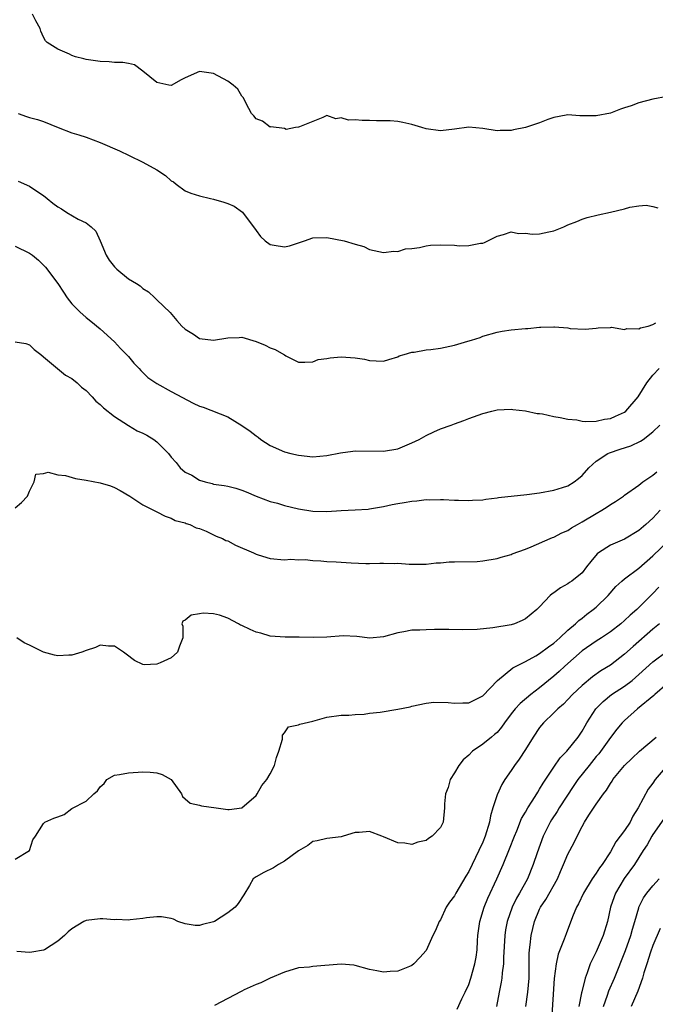
# Model space of a CAD drawing. Units: inches. Extents: x 2544000 to 2547000, y 1551000 to 1554000.
# Drawn here: x 2544662 to 2544751, y 1551643 to 1551782 of the extents above; entities that cross this region are included whole.
import ezdxf

# ---------------------------------------------------------------- set-up
doc = ezdxf.new("R2010")
doc.units = ezdxf.units.IN
doc.header["$MEASUREMENT"] = 0
doc.layers.add('LD25441551_2ft', color=253, linetype='Continuous')

msp = doc.modelspace()

# ---------------------------------------------------------------- linework, layer by layer
at = {"layer": 'LD25441551_2ft'}
for points, elevation in [([(2544753, 1551771.39), (2544751.01, 1551770.99), (2544749, 1551770.51), (2544747.94, 1551770.06), (2544747, 1551769.78), (2544746.41, 1551769.59), (2544745, 1551769.05), (2544743, 1551768.66), (2544742.64, 1551768.64), (2544741, 1551768.68), (2544740.68, 1551768.68), (2544739, 1551768.78), (2544738.74, 1551768.74), (2544737, 1551768.4), (2544736.15, 1551768.15), (2544735, 1551767.69), (2544733, 1551767.03), (2544731.34, 1551766.66), (2544731, 1551766.57), (2544729.43, 1551766.57), (2544729, 1551766.54), (2544727, 1551766.89), (2544725, 1551767.05), (2544723, 1551766.78), (2544721, 1551766.54), (2544719, 1551766.83), (2544718.39, 1551767), (2544717, 1551767.45), (2544715.73, 1551767.73), (2544715, 1551767.84), (2544713.93, 1551767.93), (2544713, 1551767.97), (2544711.97, 1551767.97), (2544711, 1551768.02), (2544709.98, 1551767.98), (2544709, 1551768.1), (2544708.05, 1551768.05), (2544707, 1551768.38), (2544706.24, 1551768.24), (2544705, 1551768.72), (2544704.44, 1551768.44), (2544703, 1551767.86), (2544701.12, 1551767.12), (2544701, 1551767.05), (2544700.54, 1551767), (2544699.25, 1551766.75), (2544699, 1551766.88), (2544697.09, 1551767.09), (2544697, 1551767.08), (2544695.9, 1551767.9), (2544695, 1551768.25), (2544694.66, 1551768.66), (2544694.34, 1551769), (2544693.58, 1551770.42), (2544693.22, 1551771.22), (2544693, 1551771.42), (2544692.43, 1551772.43), (2544691.76, 1551773), (2544691, 1551773.53), (2544689, 1551774.63), (2544687, 1551774.92), (2544685, 1551774.03), (2544684.31, 1551773.69), (2544683.11, 1551773), (2544683, 1551772.96), (2544682.7, 1551773), (2544681, 1551773.38), (2544679, 1551774.98), (2544677.84, 1551775.84), (2544677, 1551776.03), (2544676.18, 1551776.18), (2544675, 1551776.2), (2544674.27, 1551776.27), (2544673, 1551776.31), (2544671, 1551776.63), (2544670.7, 1551776.7), (2544669.53, 1551777), (2544669, 1551777.17), (2544668.65, 1551777.35), (2544667, 1551778.08), (2544665.5, 1551779), (2544665.26, 1551779.26), (2544665, 1551779.76), (2544664.62, 1551780.62), (2544664.52, 1551781), (2544663.93, 1551782.07), (2544663.45, 1551783)], 8188), ([(2544661.43, 1551769), (2544662.58, 1551768.58), (2544663, 1551768.41), (2544664.15, 1551768.15), (2544665, 1551767.88), (2544667.05, 1551767), (2544669, 1551766.26), (2544669.97, 1551765.97), (2544671, 1551765.64), (2544673, 1551764.91), (2544675.72, 1551763.72), (2544677.08, 1551763.08), (2544679, 1551762.13), (2544681, 1551761.03), (2544682.22, 1551760.22), (2544683, 1551759.5), (2544683.33, 1551759.33), (2544683.72, 1551759), (2544685, 1551758.06), (2544685.77, 1551757.77), (2544687, 1551757.37), (2544688.56, 1551757), (2544689, 1551756.91), (2544690.46, 1551756.46), (2544691, 1551756.27), (2544691.89, 1551755.89), (2544693.07, 1551755.07), (2544693.47, 1551754.54), (2544694.65, 1551753), (2544695, 1551752.49), (2544695.64, 1551751.64), (2544696.29, 1551751), (2544697, 1551750.5), (2544697.57, 1551750.43), (2544699, 1551750.19), (2544699.7, 1551750.3), (2544701, 1551750.72), (2544701.84, 1551751), (2544703, 1551751.45), (2544705, 1551751.5), (2544707.41, 1551751), (2544709, 1551750.53), (2544710.22, 1551750.22), (2544711, 1551749.81), (2544713, 1551749.36), (2544714.44, 1551749.56), (2544715, 1551749.52), (2544716.1, 1551749.9), (2544717, 1551749.95), (2544718.07, 1551750.07), (2544719, 1551750.31), (2544719.6, 1551750.4), (2544721, 1551750.44), (2544723, 1551750.39), (2544723.68, 1551750.32), (2544725, 1551750.34), (2544726.69, 1551750.69), (2544727, 1551750.7), (2544727.23, 1551750.77), (2544727.71, 1551751), (2544729, 1551751.7), (2544729.9, 1551751.9), (2544731, 1551752.27), (2544732.04, 1551752.04), (2544733, 1551752.09), (2544733.97, 1551751.97), (2544735, 1551752.03), (2544736.31, 1551752.31), (2544737, 1551752.43), (2544738.45, 1551753), (2544739, 1551753.26), (2544740.25, 1551753.75), (2544741, 1551754.09), (2544741.7, 1551754.3), (2544743.29, 1551754.71), (2544745, 1551755.05), (2544747, 1551755.53), (2544747.76, 1551755.76), (2544749, 1551755.96), (2544750.06, 1551756.06), (2544751, 1551755.88), (2544751.7, 1551755.7)], 8186), ([(2544661.43, 1551759.43), (2544663, 1551758.74), (2544663.79, 1551758.21), (2544665, 1551757.44), (2544665.5, 1551757), (2544666.33, 1551756.33), (2544667, 1551755.84), (2544667.53, 1551755.53), (2544668.31, 1551755), (2544669.9, 1551754.1), (2544671, 1551753.57), (2544671.73, 1551753), (2544672.37, 1551752.37), (2544673, 1551751), (2544673.82, 1551749), (2544674.27, 1551748.27), (2544675, 1551747.34), (2544675.34, 1551747), (2544677, 1551745.68), (2544678.12, 1551745), (2544678.65, 1551744.65), (2544679, 1551744.3), (2544679.82, 1551743.82), (2544680.72, 1551743), (2544681, 1551742.71), (2544682.89, 1551740.89), (2544683.8, 1551739.8), (2544684.54, 1551739), (2544685, 1551738.57), (2544686.17, 1551737.83), (2544687, 1551737.26), (2544689, 1551736.99), (2544691, 1551737.32), (2544692.61, 1551737.39), (2544693, 1551737.43), (2544695, 1551736.82), (2544696.28, 1551736.28), (2544697, 1551735.93), (2544697.7, 1551735.7), (2544698.9, 1551735), (2544699, 1551734.92), (2544699.19, 1551734.81), (2544701, 1551733.88), (2544701.88, 1551733.88), (2544703, 1551733.96), (2544703.74, 1551734.26), (2544705, 1551734.43), (2544705.47, 1551734.53), (2544707, 1551734.64), (2544709, 1551734.52), (2544710.32, 1551734.32), (2544711, 1551734.15), (2544711.93, 1551734.07), (2544713, 1551734.04), (2544713.71, 1551734.29), (2544715, 1551734.65), (2544715.21, 1551734.79), (2544715.88, 1551735), (2544717, 1551735.31), (2544717.33, 1551735.33), (2544719, 1551735.64), (2544719.68, 1551735.68), (2544721, 1551735.89), (2544723, 1551736.32), (2544724.87, 1551736.87), (2544725.38, 1551737), (2544726.6, 1551737.4), (2544727, 1551737.59), (2544729, 1551738.13), (2544729.72, 1551738.28), (2544731, 1551738.44), (2544733, 1551738.65), (2544733.34, 1551738.66), (2544735, 1551738.84), (2544735.17, 1551738.83), (2544737, 1551738.9), (2544737.12, 1551738.88), (2544739, 1551738.74), (2544739.33, 1551738.67), (2544741.45, 1551738.55), (2544743, 1551738.7), (2544743.26, 1551738.74), (2544745, 1551738.8), (2544745.15, 1551738.85), (2544747, 1551738.5), (2544747.33, 1551738.67), (2544749, 1551738.59), (2544749.25, 1551738.75), (2544750.31, 1551739), (2544751, 1551739.21), (2544751.43, 1551739.43)], 8184), ([(2544661, 1551750.28), (2544663, 1551749.29), (2544663.45, 1551749), (2544664.29, 1551748.29), (2544665.3, 1551747.3), (2544667, 1551744.98), (2544667.8, 1551743.8), (2544668.32, 1551743), (2544669, 1551742.13), (2544669.56, 1551741.56), (2544670.14, 1551741), (2544671, 1551740.21), (2544671.69, 1551739.69), (2544673, 1551738.59), (2544675, 1551736.76), (2544675.85, 1551735.85), (2544676.72, 1551735), (2544677, 1551734.69), (2544677.75, 1551733.75), (2544678.51, 1551733), (2544678.73, 1551732.73), (2544679.74, 1551731.74), (2544681, 1551730.91), (2544683, 1551729.77), (2544686.1, 1551728.1), (2544687, 1551727.71), (2544687.53, 1551727.53), (2544691, 1551726.19), (2544692.97, 1551724.97), (2544694.16, 1551724.16), (2544695, 1551723.5), (2544695.3, 1551723.3), (2544695.65, 1551723), (2544697, 1551722.16), (2544699, 1551721.24), (2544699.91, 1551721), (2544701, 1551720.76), (2544703, 1551720.56), (2544705, 1551720.71), (2544706.91, 1551721.09), (2544708.66, 1551721.34), (2544709, 1551721.37), (2544713, 1551721.35), (2544715, 1551721.69), (2544717, 1551722.5), (2544718.01, 1551723), (2544719, 1551723.56), (2544720.07, 1551724.07), (2544721, 1551724.5), (2544722.51, 1551725), (2544723, 1551725.22), (2544724.32, 1551725.68), (2544725, 1551725.94), (2544727, 1551726.67), (2544728.28, 1551727), (2544729, 1551727.16), (2544731, 1551727.26), (2544731.21, 1551727.21), (2544733, 1551727.05), (2544734.66, 1551726.66), (2544735, 1551726.64), (2544735.41, 1551726.59), (2544737, 1551726.24), (2544737.91, 1551726.09), (2544739, 1551725.86), (2544740.25, 1551725.75), (2544741, 1551725.59), (2544741.52, 1551725.52), (2544743, 1551725.59), (2544744.15, 1551725.85), (2544745, 1551725.95), (2544745.74, 1551726.26), (2544747, 1551726.85), (2544747.19, 1551727), (2544748.92, 1551729), (2544750.15, 1551731), (2544751, 1551732.08), (2544751.89, 1551733)], 8182), ([(2544661, 1551736.79), (2544662.52, 1551736.52), (2544663, 1551736.36), (2544663.7, 1551735.7), (2544664.6, 1551735), (2544665, 1551734.65), (2544668.08, 1551732.08), (2544669, 1551731.59), (2544669.74, 1551731), (2544670.38, 1551730.38), (2544671, 1551729.9), (2544671.88, 1551729), (2544672.4, 1551728.4), (2544673, 1551727.94), (2544673.45, 1551727.45), (2544675, 1551726.25), (2544676.97, 1551724.97), (2544678.21, 1551724.21), (2544679, 1551723.88), (2544679.58, 1551723.58), (2544680.58, 1551723), (2544681, 1551722.68), (2544682.63, 1551721), (2544683, 1551720.52), (2544683.73, 1551719.73), (2544684.26, 1551719), (2544685, 1551718.4), (2544685.94, 1551717.94), (2544687, 1551717.27), (2544687.82, 1551717), (2544688.78, 1551716.78), (2544689, 1551716.7), (2544690.51, 1551716.51), (2544691, 1551716.39), (2544692.14, 1551716.13), (2544693, 1551715.84), (2544693.61, 1551715.61), (2544695, 1551714.98), (2544697, 1551714.26), (2544698.01, 1551713.99), (2544699, 1551713.7), (2544701, 1551713.22), (2544703, 1551712.88), (2544705, 1551712.85), (2544707, 1551712.99), (2544709, 1551713.05), (2544710.83, 1551713.17), (2544711, 1551713.19), (2544713, 1551713.53), (2544714.2, 1551713.8), (2544715, 1551713.96), (2544715.9, 1551714.1), (2544717, 1551714.31), (2544717.68, 1551714.32), (2544719, 1551714.53), (2544719.51, 1551714.49), (2544721, 1551714.54), (2544721.47, 1551714.53), (2544723, 1551714.43), (2544723.55, 1551714.45), (2544725, 1551714.36), (2544725.56, 1551714.44), (2544727, 1551714.49), (2544727.42, 1551714.58), (2544729, 1551714.76), (2544729.2, 1551714.79), (2544733.22, 1551715.22), (2544735, 1551715.47), (2544737, 1551715.84), (2544738.24, 1551716.24), (2544739, 1551716.46), (2544739.91, 1551717), (2544740.52, 1551717.48), (2544741, 1551717.89), (2544741.96, 1551719), (2544743, 1551719.91), (2544744.64, 1551721), (2544744.88, 1551721.12), (2544746.38, 1551721.62), (2544747.9, 1551722.1), (2544749.26, 1551722.74), (2544749.63, 1551723), (2544751, 1551724.07), (2544752, 1551725)], 8180), ([(2544661, 1551713.33), (2544661.9, 1551714.1), (2544662.74, 1551715), (2544663, 1551715.7), (2544663.66, 1551717), (2544663.91, 1551718.09), (2544665, 1551718.17), (2544665.64, 1551718.36), (2544667, 1551718.02), (2544668.09, 1551717.91), (2544669.49, 1551717.49), (2544671, 1551717.26), (2544673, 1551716.87), (2544674.44, 1551716.44), (2544675, 1551716.21), (2544675.81, 1551715.81), (2544677.18, 1551715), (2544679, 1551713.78), (2544681, 1551712.78), (2544682.18, 1551712.17), (2544683, 1551711.88), (2544683.57, 1551711.57), (2544685, 1551711.21), (2544685.14, 1551711.14), (2544685.67, 1551711), (2544686.54, 1551710.54), (2544687, 1551710.42), (2544687.93, 1551710.07), (2544689, 1551709.56), (2544689.35, 1551709.35), (2544690.27, 1551709), (2544690.75, 1551708.75), (2544691, 1551708.67), (2544692.08, 1551708.08), (2544694.62, 1551707), (2544695, 1551706.82), (2544695.29, 1551706.71), (2544697, 1551706.2), (2544699, 1551706.03), (2544699.88, 1551706.12), (2544701, 1551706.03), (2544701.93, 1551706.07), (2544703, 1551705.9), (2544704.12, 1551705.88), (2544705, 1551705.76), (2544706.29, 1551705.71), (2544708.41, 1551705.59), (2544710.5, 1551705.5), (2544711, 1551705.5), (2544712.48, 1551705.52), (2544713, 1551705.56), (2544714.49, 1551705.51), (2544715, 1551705.56), (2544716.61, 1551705.39), (2544717, 1551705.41), (2544718.62, 1551705.38), (2544719, 1551705.39), (2544720.42, 1551705.58), (2544721, 1551705.58), (2544722.26, 1551705.74), (2544723, 1551705.74), (2544726.21, 1551705.79), (2544727, 1551705.85), (2544729, 1551706.19), (2544729.6, 1551706.4), (2544731, 1551706.77), (2544731.15, 1551706.85), (2544733, 1551707.51), (2544733.84, 1551707.84), (2544736.5, 1551709), (2544736.85, 1551709.15), (2544737, 1551709.19), (2544738.17, 1551709.83), (2544739, 1551710.15), (2544739.49, 1551710.51), (2544740.34, 1551711), (2544741, 1551711.35), (2544743, 1551712.57), (2544743.78, 1551713), (2544744.53, 1551713.47), (2544745, 1551713.84), (2544745.74, 1551714.26), (2544746.84, 1551715), (2544747, 1551715.13), (2544749, 1551716.53), (2544749.57, 1551717), (2544751, 1551717.96), (2544751.56, 1551718.44)], 8178), ([(2544752.04, 1551713), (2544751, 1551711.9), (2544750, 1551711), (2544749, 1551710.14), (2544747, 1551708.94), (2544745, 1551708.1), (2544743.32, 1551707), (2544743.14, 1551706.86), (2544742.22, 1551705.78), (2544741.64, 1551705), (2544741, 1551704.18), (2544739.54, 1551703), (2544739.21, 1551702.79), (2544739, 1551702.62), (2544737.94, 1551702.06), (2544737, 1551701.37), (2544736.78, 1551701.22), (2544736.51, 1551701), (2544735, 1551699.39), (2544734.6, 1551699), (2544733, 1551697.68), (2544732.55, 1551697.45), (2544731.47, 1551697), (2544731, 1551696.86), (2544728.41, 1551696.41), (2544726.19, 1551696.19), (2544724.15, 1551696.15), (2544722.18, 1551696.18), (2544720.16, 1551696.16), (2544719, 1551696.14), (2544718.09, 1551696.09), (2544717, 1551696.07), (2544715.84, 1551695.84), (2544715, 1551695.73), (2544713, 1551695.16), (2544711.03, 1551694.97), (2544709.21, 1551695.21), (2544707.3, 1551695.3), (2544705, 1551695.12), (2544703.05, 1551695.05), (2544701.08, 1551695.08), (2544701, 1551695.1), (2544699.08, 1551695.08), (2544697, 1551695.22), (2544695.65, 1551695.65), (2544695, 1551695.79), (2544694.17, 1551696.17), (2544693, 1551696.75), (2544692.81, 1551696.81), (2544692.5, 1551697), (2544691, 1551697.76), (2544689.82, 1551698.18), (2544689, 1551698.37), (2544687.52, 1551698.48), (2544687, 1551698.37), (2544685.82, 1551698.18), (2544685, 1551697.48), (2544684.66, 1551697.34), (2544684.5, 1551697), (2544684.65, 1551696.65), (2544684.67, 1551695), (2544684.17, 1551693.83), (2544683.92, 1551693), (2544683, 1551692.2), (2544681.47, 1551691.47), (2544681, 1551691.27), (2544679.2, 1551691.2), (2544679, 1551691.23), (2544677.82, 1551691.82), (2544676.68, 1551692.68), (2544676.28, 1551693), (2544675, 1551693.85), (2544674.17, 1551693.83), (2544673, 1551693.98), (2544672.34, 1551693.66), (2544671, 1551693.24), (2544670.41, 1551693), (2544669, 1551692.56), (2544668.57, 1551692.57), (2544667, 1551692.45), (2544666.54, 1551692.54), (2544664.98, 1551692.98), (2544663, 1551693.98), (2544662.28, 1551694.28), (2544661.21, 1551695)], 8176), ([(2544661, 1551663.79), (2544663, 1551665), (2544663.51, 1551666.49), (2544663.88, 1551667), (2544665, 1551668.8), (2544665.2, 1551669), (2544666.43, 1551669.57), (2544667, 1551669.74), (2544667.92, 1551670.09), (2544669, 1551670.94), (2544671, 1551671.96), (2544672.1, 1551673), (2544672.6, 1551673.4), (2544673, 1551674), (2544673.55, 1551674.45), (2544673.91, 1551675), (2544675, 1551675.62), (2544675.7, 1551675.7), (2544677, 1551675.97), (2544679, 1551676.09), (2544680.07, 1551676.07), (2544681, 1551675.96), (2544681.74, 1551675.74), (2544683.02, 1551675.02), (2544684.45, 1551673), (2544684.6, 1551672.6), (2544685, 1551672.29), (2544685.68, 1551671.68), (2544687, 1551671.39), (2544687.3, 1551671.3), (2544689.35, 1551671), (2544691, 1551670.8), (2544691.2, 1551670.8), (2544693, 1551671.02), (2544695, 1551672.74), (2544695.17, 1551673), (2544695.83, 1551674.17), (2544696.5, 1551675), (2544697, 1551675.82), (2544697.6, 1551677), (2544697.86, 1551678.14), (2544698.2, 1551679), (2544698.72, 1551680.72), (2544698.74, 1551681.26), (2544699, 1551681.58), (2544699.56, 1551682.44), (2544701, 1551682.75), (2544701.17, 1551682.83), (2544703, 1551683.27), (2544705, 1551683.8), (2544707, 1551684.08), (2544708.1, 1551684.1), (2544709, 1551684.19), (2544710.23, 1551684.23), (2544711, 1551684.36), (2544712.52, 1551684.52), (2544715, 1551684.94), (2544716.73, 1551685.27), (2544717, 1551685.36), (2544719, 1551685.77), (2544720.09, 1551685.91), (2544722.1, 1551685.9), (2544723, 1551685.78), (2544724.16, 1551685.84), (2544725, 1551685.83), (2544727, 1551686.8), (2544729.06, 1551689), (2544731.24, 1551690.76), (2544733, 1551691.68), (2544734.48, 1551692.48), (2544735, 1551692.78), (2544736.27, 1551693.73), (2544737, 1551694.23), (2544737.87, 1551695), (2544739, 1551696.08), (2544740.08, 1551697), (2544740.53, 1551697.47), (2544741, 1551697.8), (2544741.67, 1551698.33), (2544742.59, 1551699), (2544743, 1551699.35), (2544744.7, 1551701), (2544745.76, 1551702.24), (2544746.6, 1551703), (2544747, 1551703.35), (2544749, 1551704.84), (2544751, 1551706.59), (2544754.26, 1551709.74)], 8174), ([(2544751.83, 1551702.17), (2544751, 1551701.26), (2544749, 1551699.27), (2544748.72, 1551699), (2544747.79, 1551698.21), (2544747, 1551697.44), (2544746.49, 1551697), (2544745, 1551695.84), (2544743.73, 1551695), (2544743, 1551694.54), (2544741, 1551693.15), (2544738.55, 1551691), (2544737.75, 1551690.25), (2544737, 1551689.58), (2544735, 1551687.94), (2544733.77, 1551687), (2544732.25, 1551685.75), (2544731.58, 1551685), (2544731, 1551684.26), (2544730.04, 1551683), (2544729.62, 1551682.38), (2544729, 1551681.67), (2544728.65, 1551681.35), (2544728.2, 1551681), (2544727, 1551680), (2544725.53, 1551679), (2544725, 1551678.47), (2544724.21, 1551677.79), (2544723.59, 1551677), (2544723, 1551675.95), (2544722.39, 1551675), (2544722.11, 1551673.89), (2544721.73, 1551673), (2544721.58, 1551671.58), (2544721.59, 1551671), (2544721.39, 1551669), (2544721, 1551668.24), (2544719.85, 1551667), (2544719.32, 1551666.68), (2544719, 1551666.41), (2544717.82, 1551666.18), (2544717, 1551665.83), (2544715.98, 1551666.02), (2544715, 1551666.07), (2544713, 1551666.92), (2544712.76, 1551667), (2544711, 1551667.66), (2544709.53, 1551667.53), (2544709, 1551667.53), (2544707.31, 1551667), (2544707, 1551666.92), (2544705, 1551666.68), (2544703.64, 1551666.36), (2544703, 1551666.29), (2544702.3, 1551665.7), (2544701, 1551664.97), (2544699, 1551663.48), (2544698.15, 1551663), (2544697.45, 1551662.55), (2544696.1, 1551661.9), (2544695, 1551661.28), (2544694.6, 1551661), (2544694.08, 1551660.08), (2544693.26, 1551658.74), (2544692.46, 1551657.54), (2544692.06, 1551657), (2544691, 1551656.22), (2544689.11, 1551655), (2544689, 1551654.95), (2544687.43, 1551654.57), (2544687, 1551654.43), (2544686.42, 1551654.42), (2544685, 1551654.65), (2544683.93, 1551655), (2544683.32, 1551655.32), (2544683, 1551655.42), (2544681.65, 1551655.65), (2544681, 1551655.66), (2544679.51, 1551655.51), (2544679, 1551655.39), (2544677.22, 1551655.22), (2544677, 1551655.17), (2544675.24, 1551655.24), (2544675, 1551655.22), (2544673.36, 1551655.36), (2544673, 1551655.36), (2544671, 1551655.14), (2544670.71, 1551655), (2544669, 1551653.94), (2544668.47, 1551653.53), (2544667.97, 1551653), (2544667, 1551652.19), (2544665.14, 1551651), (2544665, 1551650.93), (2544663.34, 1551650.66), (2544663, 1551650.59), (2544661.25, 1551650.75)], 8172), ([(2544751.94, 1551697), (2544751, 1551696.21), (2544748.21, 1551693.79), (2544747, 1551692.68), (2544745, 1551691.15), (2544743.66, 1551690.34), (2544742.48, 1551689.52), (2544741, 1551688.29), (2544739.65, 1551687), (2544739, 1551686.29), (2544738.36, 1551685.64), (2544737.58, 1551685), (2544737, 1551684.4), (2544735.54, 1551683), (2544735, 1551682.33), (2544734.09, 1551681), (2544733, 1551679.25), (2544732.12, 1551677.88), (2544731.47, 1551677), (2544731, 1551676.27), (2544730.12, 1551675), (2544729.68, 1551674.32), (2544729, 1551672.83), (2544728.42, 1551671), (2544728.09, 1551669.91), (2544727.95, 1551669), (2544727.34, 1551667), (2544727, 1551666.17), (2544726.45, 1551665), (2544725, 1551662.04), (2544724.6, 1551661.4), (2544723.2, 1551659), (2544723, 1551658.61), (2544722.29, 1551657.71), (2544721.81, 1551657), (2544721, 1551655.23), (2544720.85, 1551655), (2544720.31, 1551653.7), (2544719.94, 1551653), (2544719, 1551650.89), (2544718.12, 1551649.88), (2544717.28, 1551649), (2544717, 1551648.77), (2544716.65, 1551648.65), (2544715, 1551647.99), (2544713.93, 1551647.93), (2544713, 1551647.84), (2544712.02, 1551648.02), (2544711, 1551648.22), (2544709, 1551648.78), (2544708.8, 1551648.8), (2544707, 1551648.96), (2544703, 1551648.63), (2544702.55, 1551648.55), (2544701, 1551648.42), (2544699, 1551647.82), (2544697, 1551646.97), (2544695.68, 1551646.32), (2544695, 1551646.08), (2544693.32, 1551645.32), (2544693, 1551645.15), (2544692.91, 1551645.09), (2544689.14, 1551643.14)], 8170), ([(2544723.39, 1551642.61), (2544724.05, 1551644.05), (2544724.52, 1551645), (2544725, 1551646.11), (2544725.32, 1551647), (2544725.89, 1551649), (2544726.06, 1551649.94), (2544726.18, 1551651), (2544726.24, 1551652.24), (2544726.3, 1551653), (2544726.57, 1551655), (2544727.19, 1551657), (2544727.72, 1551658.28), (2544728.99, 1551661.01), (2544729.85, 1551663), (2544730.76, 1551665.24), (2544731.45, 1551667), (2544731.78, 1551667.78), (2544732.47, 1551669.53), (2544733, 1551670.42), (2544733.33, 1551671), (2544733.95, 1551671.95), (2544734.61, 1551673), (2544734.75, 1551673.25), (2544735, 1551673.63), (2544735.49, 1551674.51), (2544737, 1551676.74), (2544737.93, 1551678.07), (2544738.86, 1551679), (2544740.43, 1551681), (2544741, 1551681.84), (2544741.42, 1551682.58), (2544741.67, 1551683), (2544742.95, 1551685), (2544743.96, 1551686.04), (2544745.17, 1551687), (2544747, 1551688.19), (2544748.05, 1551689), (2544749, 1551689.81), (2544751, 1551691.62), (2544753, 1551693.13)], 8168), ([(2544753, 1551688.5), (2544751.26, 1551687), (2544751.13, 1551686.87), (2544748.83, 1551685), (2544747, 1551683.36), (2544746.66, 1551683), (2544745.89, 1551682.11), (2544745, 1551680.95), (2544743.35, 1551678.65), (2544743, 1551678.24), (2544742, 1551677), (2544740.41, 1551675), (2544739.83, 1551674.17), (2544737.78, 1551671), (2544737.49, 1551670.51), (2544736.68, 1551669.32), (2544736.48, 1551669), (2544735.5, 1551667), (2544734.67, 1551664.67), (2544734.12, 1551663), (2544733.29, 1551661), (2544732.19, 1551659), (2544731.75, 1551658.25), (2544731.14, 1551657), (2544730.43, 1551655), (2544730.21, 1551653.79), (2544730.08, 1551653), (2544729.92, 1551649.92), (2544729.91, 1551649), (2544729.73, 1551647.73), (2544729.69, 1551647), (2544729.6, 1551646.4), (2544729.3, 1551645), (2544728.93, 1551643)], 8166), ([(2544733.07, 1551643), (2544733.34, 1551645), (2544733.53, 1551647), (2544733.55, 1551650.45), (2544733.59, 1551651), (2544733.7, 1551651.7), (2544733.84, 1551653), (2544734.29, 1551655), (2544735, 1551656.7), (2544735.14, 1551657), (2544735.9, 1551658.1), (2544737.52, 1551661), (2544737.96, 1551662.04), (2544738.4, 1551663), (2544739, 1551664.47), (2544739.87, 1551666.13), (2544740.29, 1551667), (2544741, 1551668.4), (2544741.36, 1551669), (2544741.96, 1551669.96), (2544743, 1551671.53), (2544744.01, 1551673), (2544744.47, 1551673.53), (2544745, 1551674.46), (2544745.23, 1551674.77), (2544745.36, 1551675), (2544746.98, 1551677), (2544748.01, 1551677.99), (2544749.1, 1551679), (2544751.46, 1551681)], 8164), ([(2544753, 1551676.98), (2544751.34, 1551675), (2544751, 1551674.52), (2544750.34, 1551673.66), (2544748.91, 1551671), (2544748.17, 1551669.83), (2544747.77, 1551669), (2544747, 1551667.82), (2544745.79, 1551666.21), (2544745, 1551664.8), (2544743.82, 1551663), (2544743.47, 1551662.53), (2544743, 1551661.78), (2544742.44, 1551661), (2544741.21, 1551659), (2544740.51, 1551657.49), (2544740.22, 1551657), (2544739.66, 1551655.66), (2544738.74, 1551653.26), (2544738.47, 1551652.47), (2544737.64, 1551650.36), (2544737.33, 1551649), (2544737.07, 1551646.93), (2544736.69, 1551641)], 8162), ([(2544752.53, 1551669.47), (2544751, 1551667.24), (2544750.85, 1551667), (2544750.19, 1551665.81), (2544749.64, 1551665), (2544749, 1551664), (2544748.4, 1551663), (2544746.96, 1551661.04), (2544745.73, 1551659), (2544745.53, 1551658.47), (2544745.03, 1551657), (2544744.57, 1551655), (2544743.97, 1551653), (2544743, 1551650.72), (2544742.41, 1551649.59), (2544742.15, 1551649), (2544741.72, 1551647.72), (2544741.43, 1551647), (2544740.95, 1551645.05), (2544740.93, 1551644.93), (2544740.54, 1551643)], 8160), ([(2544744.03, 1551643), (2544744.6, 1551644.6), (2544744.8, 1551645.2), (2544745.57, 1551647), (2544747.13, 1551650.87), (2544747.88, 1551653), (2544748.11, 1551653.89), (2544748.45, 1551655), (2544749, 1551656.9), (2544749.03, 1551657), (2544749.69, 1551658.31), (2544750.15, 1551659), (2544751, 1551660.03), (2544751.89, 1551661)], 8158), ([(2544752.03, 1551653.97), (2544751, 1551651.59), (2544750.67, 1551650.67), (2544750.12, 1551649), (2544749.72, 1551647.72), (2544749.53, 1551647), (2544748.87, 1551645.13), (2544747.92, 1551643)], 8156)]:
    msp.add_lwpolyline(points, dxfattribs=dict(at, elevation=elevation))

doc.saveas('drawing.dxf')
